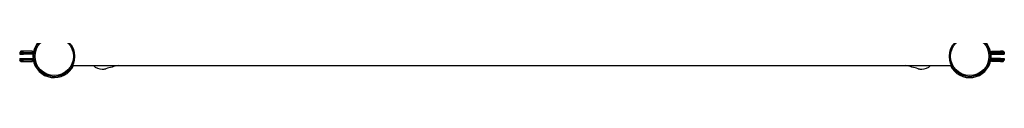
# Model space of a CAD drawing. Units: millimetres. Extents: x -3340 to 3760, y -2152 to 5328.
# Drawn here: x -866 to 1286, y -648 to -588 of the extents above; entities that cross this region are included whole.
import ezdxf

# ---------------------------------------------------------------- set-up
doc = ezdxf.new("R2010")
doc.units = ezdxf.units.MM

# ---------------------------------------------------------------- blocks, each defined once
blk = doc.blocks.new('2D_pro_DWG')
at = {"color": 7, "linetype": 'Continuous'}
for p, q in [((-863, -590.5), (-865.5, -593)), ((-865.5, -593), (-865.5, -594.5)), ((-857.5, -593), (-865.5, -593)), ((-857.5, -594.5), (-865.5, -594.5)), ((-865.5, -594.5), (-865.5, -596.5)), ((-865.5, -594.5), (-857.5, -594.5)), ((-865.5, -596.5), (-857.5, -596.5)), ((-857.5, -590.5), (-863, -590.5)), ((-837.5, -590.5), (-857.5, -590.5)), ((-857.5, -593), (-837.5, -593)), ((-837.5, -594.5), (-857.5, -594.5)), ((-857.5, -594.5), (-836.8, -594.5)), ((-836.8, -596.5), (-857.5, -596.5)), ((-837.5, -593), (-837.5, -590.5)), ((-837.5, -594.5), (-837.5, -593)), ((-834.1, -595.5), (-834.1, -595.5)), ((1254.1, -595.5), (1254.1, -595.5)), ((1277.5, -594.5), (1256.8, -594.5)), ((1256.8, -596.5), (1277.5, -596.5)), ((1257.5, -593), (1257.5, -590.5)), ((1257.5, -590.5), (1277.5, -590.5)), ((1257.5, -594.5), (1257.5, -593)), ((1277.5, -593), (1257.5, -593)), ((1257.5, -594.5), (1277.5, -594.5)), ((1283, -590.5), (1277.5, -590.5)), ((1285.5, -593), (1277.5, -593)), ((1285.5, -594.5), (1277.5, -594.5)), ((1277.5, -594.5), (1285.5, -594.5)), ((1277.5, -596.5), (1285.5, -596.5)), ((1283, -590.5), (1285.5, -593)), ((1285.5, -593), (1285.5, -594.5)), ((1285.5, -594.5), (1285.5, -596.5)), ((-865.5, -606.5), (-865.5, -608.5)), ((-865.5, -606.5), (-857.5, -606.5)), ((-865.5, -608.5), (-857.5, -608.5)), ((-865.5, -608.5), (-865.5, -610)), ((-865.5, -608.5), (-857.5, -608.5)), ((-865.5, -610), (-857.5, -610)), ((-863, -612.5), (-865.5, -610)), ((-863, -612.5), (-857.5, -612.5)), ((-857.5, -606.5), (-836.8, -606.5)), ((-857.5, -608.5), (-837.5, -608.5)), ((-836.8, -608.5), (-857.5, -608.5)), ((-837.5, -610), (-857.5, -610)), ((-857.5, -612.5), (-837.5, -612.5)), ((-837.5, -608.5), (-837.5, -610)), ((-837.5, -612.5), (-837.5, -610)), ((-834.1, -607.5), (-834.1, -607.5)), ((-750.2, -621.5), (1170.2, -621.5)), ((1254.1, -607.5), (1254.1, -607.5)), ((1277.5, -606.5), (1256.8, -606.5)), ((1256.8, -608.5), (1277.5, -608.5)), ((1277.5, -608.5), (1257.5, -608.5)), ((1257.5, -608.5), (1257.5, -610)), ((1257.5, -610), (1277.5, -610)), ((1257.5, -612.5), (1257.5, -610)), ((1277.5, -612.5), (1257.5, -612.5)), ((1277.5, -606.5), (1285.5, -606.5)), ((1277.5, -608.5), (1285.5, -608.5)), ((1277.5, -608.5), (1285.5, -608.5)), ((1277.5, -610), (1285.5, -610)), ((1277.5, -612.5), (1283, -612.5)), ((1283, -612.5), (1285.5, -610)), ((1285.5, -606.5), (1285.5, -608.5)), ((1285.5, -608.5), (1285.5, -610)), ((-796, -645.6), (-796, -645.6)), ((-784, -645.6), (-784, -645.6)), ((1204, -645.6), (1204, -645.6)), ((1216, -645.6), (1216, -645.6))]:
    blk.add_line(p, q, dxfattribs=at)
for centre, radius in [((-790, -601.5), 44.5), ((1210, -601.5), 44.5), ((-790, -601.5), 42), ((1210, -601.5), 42)]:
    blk.add_circle(centre, radius, dxfattribs=at)
for centre, radius, start, end in [((-790, -601.5), 46.5, 115.4744, 334.5256), ((1210, -601.5), 46.5, 205.5257, 64.5256), ((-836.8, -593.5), 1, 270, 350.304), ((-836.8, -593.5), 3, 270, 281.4904), ((1256.8, -593.5), 1, 189.696, 270), ((1256.8, -593.5), 3, 258.5096, 270), ((-836.8, -609.5), 3, 78.5096, 90), ((-836.8, -609.5), 1, 9.696, 90), ((-685, -601.5), 28, 225.5847, 270), ((-542.2, -1101.5), 492, 102.6804, 105.9424), ((962.2, -1101.5), 492, 74.0576, 77.3196), ((1105, -601.5), 28, 270, 314.4153), ((1256.8, -609.5), 1, 90, 170.304), ((1256.8, -609.5), 3, 90, 101.4904), ((-685, -601.5), 28, 270, 285.9424), ((1105, -601.5), 28, 254.0576, 270)]:
    blk.add_arc(centre, radius, start, end, dxfattribs=at)

msp = doc.modelspace()

# ---------------------------------------------------------------- block references
msp.add_blockref('2D_pro_DWG', (0, 0))

doc.saveas('drawing.dxf')
